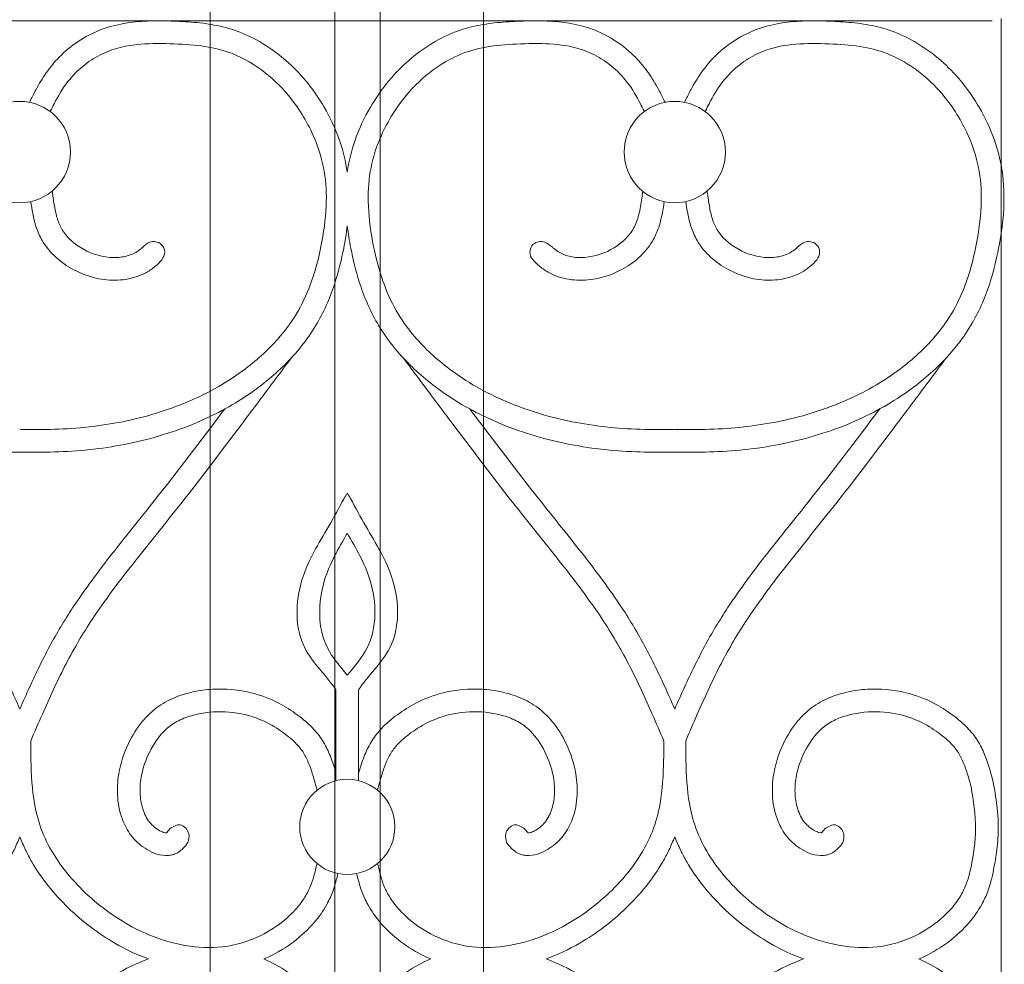
# Model space of a CAD drawing. Units: millimetres. Extents: x 1087 to 5758, y 984 to 2454.
# Drawn here: x 4359 to 4402, y 1607 to 1649 of the extents above; entities that cross this region are included whole.
import ezdxf

# ---------------------------------------------------------------- set-up
doc = ezdxf.new("R2010")
doc.units = ezdxf.units.MM
for name, color, linetype, lineweight in [('+A_A_0.05', 1, 'Continuous', 0), ('+A_A_0.20', 6, 'Continuous', 0), ('Portas gradil', 2, 'Continuous', 0)]:
    doc.layers.add(name, color=color, linetype=linetype, lineweight=lineweight)

# ---------------------------------------------------------------- blocks, each defined once
blk = doc.blocks.new('Janela 2')
at = {"layer": 'Portas gradil'}
for p, q in [((32441.741, 4921.913), (32441.741, 5022.467)), ((32443.741, 4921.913), (32443.741, 5022.467)), ((32449.241, 5021.413), (32449.241, 4931.413)), ((32437.17, 4931.042), (32437.17, 5021.042))]:
    blk.add_line(p, q, dxfattribs=at)
blk = doc.blocks.new('Gradil')
at = {"layer": '+A_A_0.05'}
for p, q in [((31452.607, 11916.943), (31452.607, 11920.943)), ((31453.607, 11916.943), (31453.607, 11920.943))]:
    blk.add_line(p, q, dxfattribs=at)
for centre, radius in [((31438.659, 11944.676), 2.235), ((31467.554, 11944.676), 2.235), ((31453.107, 11914.905), 2.098)]:
    blk.add_circle(centre, radius, dxfattribs=at)
for points, knots in [([(31453.107, 11943.787), (31453.039, 11944.265), (31452.923, 11944.74), (31452.586, 11945.704), (31452.358, 11946.193), (31451.661, 11947.383), (31451.136, 11948.046), (31449.891, 11949.178), (31449.164, 11949.649), (31448.045, 11950.087), (31447.706, 11950.184), (31447.028, 11950.324), (31446.689, 11950.367), (31446.01, 11950.427), (31445.673, 11950.443), (31444.99, 11950.465), (31444.643, 11950.468), (31443.595, 11950.423), (31442.886, 11950.323), (31441.531, 11949.799), (31440.908, 11949.379), (31440.185, 11948.645), (31439.993, 11948.415), (31439.654, 11947.931), (31439.509, 11947.682), (31439.287, 11947.269), (31439.203, 11947.104), (31439.121, 11946.942), (31439.109, 11946.918), (31439.097, 11946.893), (31439.085, 11946.869)], [36.632016, 36.632016, 36.632016, 36.632016, 37.459157, 37.459157, 38.373167, 38.373167, 39.813955, 39.813955, 41.254743, 41.254743, 41.851661, 41.851661, 42.448578, 42.448578, 43.051648, 43.051648, 43.654717, 43.654717, 44.860855, 44.860855, 46.066994, 46.066994, 46.559007, 46.559007, 47.051019, 47.051019, 47.381268, 47.381268, 47.381268, 47.430506, 47.430506, 47.430506, 47.430506]), ([(31453.107, 11943.787), (31453.174, 11944.265), (31453.291, 11944.74), (31453.627, 11945.704), (31453.855, 11946.193), (31454.553, 11947.383), (31455.078, 11948.046), (31456.323, 11949.178), (31457.049, 11949.649), (31458.168, 11950.087), (31458.508, 11950.184), (31459.185, 11950.324), (31459.524, 11950.367), (31460.204, 11950.427), (31460.541, 11950.443), (31461.224, 11950.465), (31461.571, 11950.468), (31462.619, 11950.423), (31463.327, 11950.323), (31464.683, 11949.799), (31465.305, 11949.379), (31466.028, 11948.645), (31466.221, 11948.415), (31466.559, 11947.931), (31466.704, 11947.682), (31466.927, 11947.269), (31467.01, 11947.104), (31467.092, 11946.942), (31467.104, 11946.918), (31467.116, 11946.893), (31467.129, 11946.869)], [36.632016, 36.632016, 36.632016, 36.632016, 37.459157, 37.459157, 38.373167, 38.373167, 39.813955, 39.813955, 41.254743, 41.254743, 41.851661, 41.851661, 42.448578, 42.448578, 43.051648, 43.051648, 43.654717, 43.654717, 44.860855, 44.860855, 46.066994, 46.066994, 46.559007, 46.559007, 47.051019, 47.051019, 47.381268, 47.381268, 47.381268, 47.430506, 47.430506, 47.430506, 47.430506]), ([(31467.543, 11931.436), (31468.054, 11931.425), (31468.568, 11931.426), (31470.111, 11931.477), (31471.147, 11931.578), (31473.207, 11931.978), (31474.227, 11932.273), (31476.067, 11933.031), (31476.895, 11933.469), (31478.262, 11934.406), (31478.826, 11934.869), (31479.849, 11935.91), (31480.305, 11936.487), (31481.013, 11937.702), (31481.272, 11938.321), (31481.627, 11939.442), (31481.747, 11939.937), (31481.941, 11940.931), (31482.015, 11941.437), (31482.093, 11942.507), (31482.089, 11943.073), (31481.958, 11944.165), (31481.834, 11944.692), (31481.481, 11945.704), (31481.253, 11946.193), (31480.556, 11947.383), (31480.031, 11948.046), (31478.786, 11949.178), (31478.059, 11949.649), (31476.94, 11950.087), (31476.601, 11950.184), (31475.923, 11950.324), (31475.584, 11950.367), (31474.905, 11950.427), (31474.568, 11950.443), (31473.885, 11950.465), (31473.538, 11950.468), (31472.49, 11950.423), (31471.781, 11950.323), (31470.426, 11949.799), (31469.803, 11949.379), (31469.08, 11948.645), (31468.888, 11948.415), (31468.549, 11947.931), (31468.404, 11947.682), (31468.182, 11947.269), (31468.098, 11947.104), (31468.016, 11946.942), (31468.004, 11946.918), (31467.992, 11946.893), (31467.98, 11946.869)], [23.859997, 23.859997, 23.859997, 23.859997, 24.784787, 24.784787, 26.634368, 26.634368, 28.483949, 28.483949, 30.114557, 30.114557, 31.375242, 31.375242, 32.635927, 32.635927, 33.796367, 33.796367, 34.683539, 34.683539, 35.570711, 35.570711, 36.545147, 36.545147, 37.459157, 37.459157, 38.373167, 38.373167, 39.813955, 39.813955, 41.254743, 41.254743, 41.851661, 41.851661, 42.448578, 42.448578, 43.051648, 43.051648, 43.654717, 43.654717, 44.860855, 44.860855, 46.066994, 46.066994, 46.559007, 46.559007, 47.051019, 47.051019, 47.381268, 47.381268, 47.381268, 47.430506, 47.430506, 47.430506, 47.430506]), ([(31438.67, 11932.436), (31439.178, 11932.425), (31439.685, 11932.426), (31441.201, 11932.479), (31442.205, 11932.581), (31444.191, 11932.98), (31445.169, 11933.274), (31446.995, 11934.055), (31447.846, 11934.535), (31449.174, 11935.539), (31449.692, 11936.014), (31450.448, 11936.899), (31450.723, 11937.284), (31451.184, 11938.096), (31451.374, 11938.529), (31451.728, 11939.54), (31451.875, 11940.129), (31452.099, 11941.326), (31452.172, 11941.925), (31452.191, 11943.017), (31452.154, 11943.511), (31451.962, 11944.476), (31451.807, 11944.953), (31451.32, 11946.05), (31450.941, 11946.653), (31450.148, 11947.604), (31449.755, 11947.979), (31448.972, 11948.554), (31448.599, 11948.772), (31447.819, 11949.116), (31447.416, 11949.233), (31446.56, 11949.383), (31446.11, 11949.419), (31445.15, 11949.464), (31444.654, 11949.475), (31443.704, 11949.417), (31443.249, 11949.349), (31442.538, 11949.128), (31442.264, 11949.007), (31441.737, 11948.699), (31441.487, 11948.513), (31441.069, 11948.128), (31440.895, 11947.936), (31440.528, 11947.453), (31440.349, 11947.142), (31440.121, 11946.703), (31440.068, 11946.598), (31440.015, 11946.492), (31440.01, 11946.483), (31440.005, 11946.473), (31440, 11946.463)], [23.859997, 23.859997, 23.859997, 23.859997, 24.807384, 24.807384, 26.702159, 26.702159, 28.596934, 28.596934, 30.435794, 30.435794, 31.763951, 31.763951, 32.686527, 32.686527, 33.609103, 33.609103, 34.748761, 34.748761, 35.88842, 35.88842, 36.8636, 36.8636, 37.838781, 37.838781, 39.191268, 39.191268, 40.2567, 40.2567, 41.105847, 41.105847, 41.972447, 41.972447, 42.839046, 42.839046, 43.75539, 43.75539, 44.671734, 44.671734, 45.297888, 45.297888, 45.924042, 45.924042, 46.446209, 46.446209, 47.162912, 47.162912, 47.381268, 47.381268, 47.381268, 47.40123, 47.40123, 47.40123, 47.40123]), ([(31467.543, 11932.436), (31467.036, 11932.425), (31466.529, 11932.426), (31465.013, 11932.479), (31464.008, 11932.581), (31462.023, 11932.98), (31461.045, 11933.274), (31459.219, 11934.055), (31458.368, 11934.535), (31457.039, 11935.539), (31456.521, 11936.014), (31455.765, 11936.899), (31455.491, 11937.284), (31455.03, 11938.096), (31454.839, 11938.529), (31454.485, 11939.54), (31454.338, 11940.129), (31454.114, 11941.326), (31454.041, 11941.925), (31454.023, 11943.017), (31454.059, 11943.511), (31454.251, 11944.476), (31454.406, 11944.953), (31454.894, 11946.05), (31455.272, 11946.653), (31456.066, 11947.604), (31456.459, 11947.979), (31457.241, 11948.554), (31457.614, 11948.772), (31458.394, 11949.116), (31458.797, 11949.233), (31459.653, 11949.383), (31460.103, 11949.419), (31461.063, 11949.464), (31461.56, 11949.475), (31462.509, 11949.417), (31462.965, 11949.349), (31463.676, 11949.128), (31463.95, 11949.007), (31464.477, 11948.699), (31464.727, 11948.513), (31465.144, 11948.128), (31465.319, 11947.936), (31465.685, 11947.453), (31465.864, 11947.142), (31466.093, 11946.703), (31466.145, 11946.598), (31466.199, 11946.492), (31466.204, 11946.483), (31466.209, 11946.473), (31466.213, 11946.463)], [23.859997, 23.859997, 23.859997, 23.859997, 24.807384, 24.807384, 26.702159, 26.702159, 28.596934, 28.596934, 30.435794, 30.435794, 31.763951, 31.763951, 32.686527, 32.686527, 33.609103, 33.609103, 34.748761, 34.748761, 35.88842, 35.88842, 36.8636, 36.8636, 37.838781, 37.838781, 39.191268, 39.191268, 40.2567, 40.2567, 41.105847, 41.105847, 41.972447, 41.972447, 42.839046, 42.839046, 43.75539, 43.75539, 44.671734, 44.671734, 45.297888, 45.297888, 45.924042, 45.924042, 46.446209, 46.446209, 47.162912, 47.162912, 47.381268, 47.381268, 47.381268, 47.40123, 47.40123, 47.40123, 47.40123]), ([(31467.565, 11932.436), (31468.073, 11932.425), (31468.58, 11932.426), (31470.096, 11932.479), (31471.1, 11932.581), (31473.086, 11932.98), (31474.064, 11933.274), (31475.89, 11934.055), (31476.741, 11934.535), (31478.069, 11935.539), (31478.587, 11936.014), (31479.343, 11936.899), (31479.618, 11937.284), (31480.079, 11938.096), (31480.269, 11938.529), (31480.623, 11939.54), (31480.77, 11940.129), (31480.994, 11941.326), (31481.067, 11941.925), (31481.086, 11943.017), (31481.049, 11943.511), (31480.857, 11944.476), (31480.702, 11944.953), (31480.215, 11946.05), (31479.836, 11946.653), (31479.043, 11947.604), (31478.65, 11947.979), (31477.867, 11948.554), (31477.494, 11948.772), (31476.714, 11949.116), (31476.311, 11949.233), (31475.455, 11949.383), (31475.005, 11949.419), (31474.045, 11949.464), (31473.549, 11949.475), (31472.599, 11949.417), (31472.144, 11949.349), (31471.433, 11949.128), (31471.159, 11949.007), (31470.632, 11948.699), (31470.382, 11948.513), (31469.964, 11948.128), (31469.79, 11947.936), (31469.423, 11947.453), (31469.244, 11947.142), (31469.016, 11946.703), (31468.963, 11946.598), (31468.91, 11946.492), (31468.905, 11946.483), (31468.9, 11946.473), (31468.895, 11946.463)], [23.859997, 23.859997, 23.859997, 23.859997, 24.807384, 24.807384, 26.702159, 26.702159, 28.596934, 28.596934, 30.435794, 30.435794, 31.763951, 31.763951, 32.686527, 32.686527, 33.609103, 33.609103, 34.748761, 34.748761, 35.88842, 35.88842, 36.8636, 36.8636, 37.838781, 37.838781, 39.191268, 39.191268, 40.2567, 40.2567, 41.105847, 41.105847, 41.972447, 41.972447, 42.839046, 42.839046, 43.75539, 43.75539, 44.671734, 44.671734, 45.297888, 45.297888, 45.924042, 45.924042, 46.446209, 46.446209, 47.162912, 47.162912, 47.381268, 47.381268, 47.381268, 47.40123, 47.40123, 47.40123, 47.40123]), ([(31444.153, 11940.548), (31444.101, 11940.497), (31444.049, 11940.449), (31443.998, 11940.407), (31443.848, 11940.283), (31443.703, 11940.198), (31443.355, 11940.072), (31443.159, 11940.034), (31442.518, 11940.002), (31442.043, 11940.105), (31441.2, 11940.507), (31440.833, 11940.805), (31440.497, 11941.285), (31440.422, 11941.432), (31440.299, 11941.765), (31440.252, 11941.948), (31440.177, 11942.33), (31440.148, 11942.526), (31440.12, 11942.73), (31440.109, 11942.805), (31440.099, 11942.881), (31440.088, 11942.958)], [0.395953, 0.395953, 0.395953, 0.395953, 0.548012, 0.548012, 0.548012, 0.991138, 0.991138, 1.434265, 1.434265, 2.372885, 2.372885, 3.311504, 3.311504, 3.708251, 3.708251, 4.104997, 4.104997, 4.475511, 4.475511, 4.475511, 4.612308, 4.612308, 4.612308, 4.612308]), ([(31462.135, 11940.495), (31462.165, 11940.466), (31462.196, 11940.44), (31462.226, 11940.415), (31462.375, 11940.29), (31462.518, 11940.205), (31462.861, 11940.076), (31463.054, 11940.037), (31463.689, 11939.999), (31464.161, 11940.097), (31465.004, 11940.488), (31465.373, 11940.781), (31465.74, 11941.285), (31465.828, 11941.464), (31465.968, 11941.88), (31466.017, 11942.112), (31466.077, 11942.479), (31466.094, 11942.599), (31466.111, 11942.721), (31466.122, 11942.794), (31466.132, 11942.869), (31466.142, 11942.944)], [0.450032, 0.450032, 0.450032, 0.450032, 0.538988, 0.538988, 0.538988, 0.979074, 0.979074, 1.41916, 1.41916, 2.351971, 2.351971, 3.284782, 3.284782, 3.765926, 3.765926, 4.24707, 4.24707, 4.470413, 4.470413, 4.470413, 4.603935, 4.603935, 4.603935, 4.603935]), ([(31473.049, 11940.548), (31472.996, 11940.497), (31472.944, 11940.449), (31472.893, 11940.407), (31472.743, 11940.283), (31472.598, 11940.198), (31472.25, 11940.072), (31472.054, 11940.034), (31471.413, 11940.002), (31470.939, 11940.105), (31470.095, 11940.507), (31469.728, 11940.805), (31469.392, 11941.285), (31469.317, 11941.432), (31469.194, 11941.765), (31469.147, 11941.948), (31469.072, 11942.33), (31469.043, 11942.526), (31469.015, 11942.73), (31469.004, 11942.805), (31468.994, 11942.881), (31468.983, 11942.958)], [0.395953, 0.395953, 0.395953, 0.395953, 0.548012, 0.548012, 0.548012, 0.991138, 0.991138, 1.434265, 1.434265, 2.372885, 2.372885, 3.311504, 3.311504, 3.708251, 3.708251, 4.104997, 4.104997, 4.475511, 4.475511, 4.475511, 4.612308, 4.612308, 4.612308, 4.612308]), ([(31444.635, 11939.636), (31444.516, 11939.538), (31444.385, 11939.445), (31444.101, 11939.285), (31443.952, 11939.221), (31443.494, 11939.069), (31443.174, 11939.023), (31442.215, 11939.017), (31441.577, 11939.19), (31440.456, 11939.794), (31439.967, 11940.226), (31439.536, 11940.962), (31439.449, 11941.165), (31439.315, 11941.567), (31439.268, 11941.768), (31439.195, 11942.145), (31439.168, 11942.322), (31439.143, 11942.494)], [0.548012, 0.548012, 0.548012, 0.548012, 0.788321, 0.788321, 1.02863, 1.02863, 1.509248, 1.509248, 2.471476, 2.471476, 3.433703, 3.433703, 3.772839, 3.772839, 4.111974, 4.111974, 4.41785, 4.41785, 4.41785, 4.41785]), ([(31461.584, 11939.647), (31461.702, 11939.549), (31461.832, 11939.455), (31462.115, 11939.294), (31462.263, 11939.228), (31462.718, 11939.074), (31463.038, 11939.025), (31463.994, 11939.013), (31464.629, 11939.182), (31465.751, 11939.774), (31466.241, 11940.201), (31466.671, 11940.913), (31466.755, 11941.098), (31466.888, 11941.467), (31466.937, 11941.652), (31467.024, 11942.057), (31467.058, 11942.277), (31467.089, 11942.49)], [0.538988, 0.538988, 0.538988, 0.538988, 0.778901, 0.778901, 1.018814, 1.018814, 1.49864, 1.49864, 2.456681, 2.456681, 3.414722, 3.414722, 3.72594, 3.72594, 4.037157, 4.037157, 4.415472, 4.415472, 4.415472, 4.415472]), ([(31473.53, 11939.636), (31473.411, 11939.538), (31473.28, 11939.445), (31472.996, 11939.285), (31472.847, 11939.221), (31472.389, 11939.069), (31472.069, 11939.023), (31471.11, 11939.017), (31470.472, 11939.19), (31469.351, 11939.794), (31468.862, 11940.226), (31468.431, 11940.962), (31468.344, 11941.165), (31468.21, 11941.567), (31468.163, 11941.768), (31468.09, 11942.145), (31468.063, 11942.322), (31468.038, 11942.494)], [0.548012, 0.548012, 0.548012, 0.548012, 0.788321, 0.788321, 1.02863, 1.02863, 1.509248, 1.509248, 2.471476, 2.471476, 3.433703, 3.433703, 3.772839, 3.772839, 4.111974, 4.111974, 4.41785, 4.41785, 4.41785, 4.41785]), ([(31438.67, 11931.436), (31438.159, 11931.425), (31437.646, 11931.426), (31436.102, 11931.477), (31435.067, 11931.578), (31433.007, 11931.978), (31431.986, 11932.273), (31430.147, 11933.031), (31429.318, 11933.469), (31427.951, 11934.406), (31427.387, 11934.869), (31426.365, 11935.91), (31425.909, 11936.487), (31425.2, 11937.702), (31424.941, 11938.321), (31424.586, 11939.442), (31424.466, 11939.937), (31424.305, 11940.761), (31424.252, 11941.093), (31424.212, 11941.426)], [23.859997, 23.859997, 23.859997, 23.859997, 24.784787, 24.784787, 26.634368, 26.634368, 28.483949, 28.483949, 30.114557, 30.114557, 31.375242, 31.375242, 32.635927, 32.635927, 33.796367, 33.796367, 34.683539, 34.683539, 35.267983, 35.267983, 35.267983, 35.267983]), ([(31438.648, 11931.436), (31439.159, 11931.425), (31439.673, 11931.426), (31441.216, 11931.477), (31442.252, 11931.578), (31444.312, 11931.978), (31445.332, 11932.273), (31447.172, 11933.031), (31448, 11933.469), (31449.367, 11934.406), (31449.931, 11934.869), (31450.954, 11935.91), (31451.41, 11936.487), (31452.118, 11937.702), (31452.377, 11938.321), (31452.732, 11939.442), (31452.852, 11939.937), (31453.013, 11940.761), (31453.067, 11941.093), (31453.107, 11941.426)], [23.859997, 23.859997, 23.859997, 23.859997, 24.784787, 24.784787, 26.634368, 26.634368, 28.483949, 28.483949, 30.114557, 30.114557, 31.375242, 31.375242, 32.635927, 32.635927, 33.796367, 33.796367, 34.683539, 34.683539, 35.267983, 35.267983, 35.267983, 35.267983]), ([(31467.565, 11931.436), (31467.054, 11931.425), (31466.541, 11931.426), (31464.997, 11931.477), (31463.962, 11931.578), (31461.902, 11931.978), (31460.881, 11932.273), (31459.042, 11933.031), (31458.213, 11933.469), (31456.846, 11934.406), (31456.282, 11934.869), (31455.26, 11935.91), (31454.804, 11936.487), (31454.095, 11937.702), (31453.836, 11938.321), (31453.481, 11939.442), (31453.361, 11939.937), (31453.2, 11940.761), (31453.147, 11941.093), (31453.107, 11941.426)], [23.859997, 23.859997, 23.859997, 23.859997, 24.784787, 24.784787, 26.634368, 26.634368, 28.483949, 28.483949, 30.114557, 30.114557, 31.375242, 31.375242, 32.635927, 32.635927, 33.796367, 33.796367, 34.683539, 34.683539, 35.267983, 35.267983, 35.267983, 35.267983]), ([(31450.637, 11935.594), (31450.637, 11935.594), (31450.637, 11935.594), (31450.637, 11935.594), (31450.411, 11935.291), (31450.184, 11934.988), (31449.958, 11934.684), (31449.957, 11934.684), (31449.957, 11934.683), (31449.957, 11934.683), (31449.455, 11934.012), (31448.953, 11933.34), (31447.44, 11931.328), (31446.422, 11929.992), (31444.75, 11927.879), (31444.118, 11927.105), (31442.9, 11925.546), (31442.313, 11924.761), (31441.365, 11923.311), (31440.985, 11922.655), (31440.288, 11921.295), (31439.966, 11920.592), (31439.482, 11919.485), (31439.312, 11919.089), (31439.142, 11918.691)], [-0.696542, -0.696542, -0.696542, -0.696542, -0.696542, -0.696542, -0.696542, -0.001287, -0.001287, -0.001287, 0, 0, 0, 1.539664, 1.539664, 4.618993, 4.618993, 6.44172, 6.44172, 8.264447, 8.264447, 9.698355, 9.698355, 11.132264, 11.132264, 11.922222, 11.922222, 11.922222, 11.922222]), ([(31455.576, 11935.594), (31455.576, 11935.594), (31455.576, 11935.594), (31455.576, 11935.594), (31455.803, 11935.291), (31456.029, 11934.988), (31456.256, 11934.684), (31456.256, 11934.684), (31456.256, 11934.683), (31456.257, 11934.683), (31456.758, 11934.012), (31457.26, 11933.34), (31458.774, 11931.328), (31459.792, 11929.992), (31461.463, 11927.879), (31462.095, 11927.105), (31463.313, 11925.546), (31463.9, 11924.761), (31464.849, 11923.311), (31465.228, 11922.655), (31465.926, 11921.295), (31466.247, 11920.592), (31466.732, 11919.485), (31466.901, 11919.089), (31467.072, 11918.691)], [-0.696542, -0.696542, -0.696542, -0.696542, -0.696542, -0.696542, -0.696542, -0.001287, -0.001287, -0.001287, 0, 0, 0, 1.539664, 1.539664, 4.618993, 4.618993, 6.44172, 6.44172, 8.264447, 8.264447, 9.698355, 9.698355, 11.132264, 11.132264, 11.922222, 11.922222, 11.922222, 11.922222]), ([(31479.532, 11935.594), (31479.306, 11935.291), (31479.079, 11934.988), (31478.853, 11934.684), (31478.852, 11934.684), (31478.852, 11934.683), (31478.852, 11934.683), (31478.35, 11934.012), (31477.848, 11933.34), (31476.335, 11931.328), (31475.317, 11929.992), (31473.645, 11927.879), (31473.013, 11927.105), (31471.795, 11925.546), (31471.208, 11924.761), (31470.26, 11923.311), (31469.88, 11922.655), (31469.183, 11921.295), (31468.861, 11920.592), (31468.377, 11919.485), (31468.207, 11919.089), (31468.037, 11918.691)], [-0.696542, -0.696542, -0.696542, -0.696542, -0.001287, -0.001287, -0.001287, 0, 0, 0, 1.539664, 1.539664, 4.618993, 4.618993, 6.44172, 6.44172, 8.264447, 8.264447, 9.698355, 9.698355, 11.132264, 11.132264, 11.922222, 11.922222, 11.922222, 11.922222]), ([(31429.617, 11933.34), (31429.634, 11933.317), (31429.652, 11933.294), (31430.676, 11931.932), (31431.691, 11930.6), (31433.34, 11928.516), (31433.962, 11927.753), (31435.183, 11926.193), (31435.78, 11925.397), (31436.692, 11924.014), (31437.033, 11923.446), (31437.657, 11922.283), (31437.944, 11921.691), (31438.368, 11920.763), (31438.515, 11920.431), (31438.659, 11920.099)], [1.486247, 1.486247, 1.486247, 1.486247, 1.539972, 1.539972, 4.619916, 4.619916, 6.417943, 6.417943, 8.215969, 8.215969, 9.404469, 9.404469, 10.592969, 10.592969, 11.251282, 11.251282, 11.251282, 11.251282]), ([(31447.702, 11933.34), (31447.684, 11933.317), (31447.667, 11933.294), (31446.642, 11931.932), (31445.628, 11930.6), (31443.979, 11928.516), (31443.356, 11927.753), (31442.135, 11926.193), (31441.539, 11925.397), (31440.627, 11924.014), (31440.286, 11923.446), (31439.661, 11922.283), (31439.375, 11921.691), (31438.951, 11920.763), (31438.804, 11920.431), (31438.659, 11920.099)], [1.486247, 1.486247, 1.486247, 1.486247, 1.539972, 1.539972, 4.619916, 4.619916, 6.417943, 6.417943, 8.215969, 8.215969, 9.404469, 9.404469, 10.592969, 10.592969, 11.251282, 11.251282, 11.251282, 11.251282]), ([(31458.512, 11933.34), (31458.529, 11933.317), (31458.547, 11933.294), (31459.571, 11931.932), (31460.586, 11930.6), (31462.235, 11928.516), (31462.857, 11927.753), (31464.078, 11926.193), (31464.675, 11925.397), (31465.587, 11924.014), (31465.928, 11923.446), (31466.552, 11922.283), (31466.839, 11921.691), (31467.263, 11920.763), (31467.41, 11920.431), (31467.554, 11920.099)], [1.486247, 1.486247, 1.486247, 1.486247, 1.539972, 1.539972, 4.619916, 4.619916, 6.417943, 6.417943, 8.215969, 8.215969, 9.404469, 9.404469, 10.592969, 10.592969, 11.251282, 11.251282, 11.251282, 11.251282]), ([(31476.603, 11933.348), (31476.601, 11933.346), (31476.599, 11933.343), (31476.597, 11933.34), (31476.579, 11933.317), (31476.562, 11933.294), (31475.537, 11931.932), (31474.523, 11930.6), (31472.874, 11928.516), (31472.251, 11927.753), (31471.03, 11926.193), (31470.434, 11925.397), (31469.522, 11924.014), (31469.181, 11923.446), (31468.556, 11922.283), (31468.27, 11921.691), (31467.846, 11920.763), (31467.699, 11920.431), (31467.554, 11920.099)], [1.479983, 1.479983, 1.479983, 1.479983, 1.486247, 1.486247, 1.486247, 1.539972, 1.539972, 4.619916, 4.619916, 6.417943, 6.417943, 8.215969, 8.215969, 9.404469, 9.404469, 10.592969, 10.592969, 11.251282, 11.251282, 11.251282, 11.251282]), ([(31452.607, 11920.943), (31452.196, 11921.587), (31450.769, 11922.812), (31450.826, 11925.821), (31452.102, 11927.795), (31452.744, 11928.983), (31452.966, 11929.393), (31452.966, 11929.393), (31452.966, 11929.393), (31452.966, 11929.393), (31453.013, 11929.471), (31453.06, 11929.549), (31453.107, 11929.628)], [0.793562, 0.793562, 0.793562, 0.793562, 2.203758, 4.037724, 5.659692, 6.514693, 6.514693, 6.514693, 6.514693, 6.514693, 6.514693, 6.667753, 6.667753, 6.667753, 6.667753]), ([(31453.607, 11920.943), (31454.018, 11921.587), (31455.445, 11922.812), (31455.387, 11925.821), (31454.112, 11927.795), (31453.469, 11928.983), (31453.248, 11929.393), (31453.248, 11929.393), (31453.248, 11929.393), (31453.248, 11929.393), (31453.201, 11929.471), (31453.154, 11929.549), (31453.107, 11929.628)], [0.793562, 0.793562, 0.793562, 0.793562, 2.203758, 4.037724, 5.659692, 6.514693, 6.514693, 6.514693, 6.514693, 6.514693, 6.514693, 6.667753, 6.667753, 6.667753, 6.667753]), ([(31453.107, 11921.604), (31452.787, 11921.988), (31451.775, 11923.124), (31451.824, 11925.684), (31452.721, 11927.197), (31453.107, 11927.855)], [1.298767, 1.298767, 1.298767, 1.298767, 2.203758, 4.037724, 5.437235, 5.437235, 5.437235, 5.437235]), ([(31453.107, 11921.604), (31453.427, 11921.988), (31454.439, 11923.124), (31454.39, 11925.684), (31453.492, 11927.197), (31453.107, 11927.855)], [1.298767, 1.298767, 1.298767, 1.298767, 2.203758, 4.037724, 5.437235, 5.437235, 5.437235, 5.437235]), ([(31446.076, 11914.211), (31446.019, 11914.137), (31445.952, 11914.046), (31445.804, 11913.898), (31445.742, 11913.844), (31445.6, 11913.752), (31445.523, 11913.715), (31445.372, 11913.665), (31445.297, 11913.65), (31445.035, 11913.626), (31444.863, 11913.658), (31444.551, 11913.755), (31444.409, 11913.824), (31444.148, 11913.977), (31444.029, 11914.063), (31443.812, 11914.249), (31443.714, 11914.35), (31443.452, 11914.668), (31443.32, 11914.9), (31443.08, 11915.483), (31443.006, 11915.836), (31442.948, 11916.543), (31442.967, 11916.897), (31443.103, 11917.709), (31443.252, 11918.161), (31443.623, 11918.933), (31443.827, 11919.265), (31444.26, 11919.787), (31444.468, 11919.991), (31444.942, 11920.346), (31445.206, 11920.491), (31445.748, 11920.716), (31446.027, 11920.799), (31446.588, 11920.92), (31446.873, 11920.959), (31447.73, 11921.011), (31448.306, 11920.959), (31449.285, 11920.718), (31449.696, 11920.56), (31450.365, 11920.212), (31450.634, 11920.043), (31451.153, 11919.666), (31451.407, 11919.453), (31451.793, 11919.034), (31451.939, 11918.84), (31452.179, 11918.437), (31452.276, 11918.228), (31452.458, 11917.768), (31452.536, 11917.516), (31452.607, 11917.267)], [0, 0, 0, 0, 0.160967, 0.160967, 0.250652, 0.250652, 0.326244, 0.326244, 0.401836, 0.401836, 0.597577, 0.597577, 0.793318, 0.793318, 0.989059, 0.989059, 1.1848, 1.1848, 1.576282, 1.576282, 2.140611, 2.140611, 2.70494, 2.70494, 3.459773, 3.459773, 4.083849, 4.083849, 4.543273, 4.543273, 5.014019, 5.014019, 5.484764, 5.484764, 5.955509, 5.955509, 6.897, 6.897, 7.624586, 7.624586, 8.161247, 8.161247, 8.697907, 8.697907, 9.073544, 9.073544, 9.449181, 9.449181, 9.897316, 9.897316, 9.897316, 9.897316]), ([(31460.137, 11914.211), (31460.194, 11914.137), (31460.261, 11914.046), (31460.409, 11913.898), (31460.471, 11913.844), (31460.613, 11913.752), (31460.691, 11913.715), (31460.841, 11913.665), (31460.917, 11913.65), (31461.179, 11913.626), (31461.35, 11913.658), (31461.662, 11913.755), (31461.804, 11913.824), (31462.065, 11913.977), (31462.184, 11914.063), (31462.401, 11914.249), (31462.499, 11914.35), (31462.761, 11914.668), (31462.894, 11914.9), (31463.134, 11915.483), (31463.208, 11915.836), (31463.266, 11916.543), (31463.247, 11916.897), (31463.11, 11917.709), (31462.962, 11918.161), (31462.591, 11918.933), (31462.386, 11919.265), (31461.954, 11919.787), (31461.746, 11919.991), (31461.272, 11920.346), (31461.007, 11920.491), (31460.465, 11920.716), (31460.186, 11920.799), (31459.625, 11920.92), (31459.34, 11920.959), (31458.483, 11921.011), (31457.908, 11920.959), (31456.929, 11920.718), (31456.517, 11920.56), (31455.849, 11920.212), (31455.58, 11920.043), (31455.06, 11919.666), (31454.806, 11919.453), (31454.421, 11919.034), (31454.275, 11918.84), (31454.035, 11918.437), (31453.937, 11918.228), (31453.756, 11917.768), (31453.677, 11917.516), (31453.607, 11917.267)], [0, 0, 0, 0, 0.160967, 0.160967, 0.250652, 0.250652, 0.326244, 0.326244, 0.401836, 0.401836, 0.597577, 0.597577, 0.793318, 0.793318, 0.989059, 0.989059, 1.1848, 1.1848, 1.576282, 1.576282, 2.140611, 2.140611, 2.70494, 2.70494, 3.459773, 3.459773, 4.083849, 4.083849, 4.543273, 4.543273, 5.014019, 5.014019, 5.484764, 5.484764, 5.955509, 5.955509, 6.897, 6.897, 7.624586, 7.624586, 8.161247, 8.161247, 8.697907, 8.697907, 9.073544, 9.073544, 9.449181, 9.449181, 9.897316, 9.897316, 9.897316, 9.897316]), ([(31474.971, 11914.211), (31474.914, 11914.137), (31474.847, 11914.046), (31474.699, 11913.898), (31474.637, 11913.844), (31474.495, 11913.752), (31474.418, 11913.715), (31474.267, 11913.665), (31474.192, 11913.65), (31473.93, 11913.626), (31473.758, 11913.658), (31473.446, 11913.755), (31473.304, 11913.824), (31473.043, 11913.977), (31472.924, 11914.063), (31472.707, 11914.249), (31472.609, 11914.35), (31472.347, 11914.668), (31472.215, 11914.9), (31471.975, 11915.483), (31471.901, 11915.836), (31471.843, 11916.543), (31471.862, 11916.897), (31471.998, 11917.709), (31472.147, 11918.161), (31472.518, 11918.933), (31472.722, 11919.265), (31473.155, 11919.787), (31473.363, 11919.991), (31473.837, 11920.346), (31474.101, 11920.491), (31474.643, 11920.716), (31474.922, 11920.799), (31475.483, 11920.92), (31475.768, 11920.959), (31476.625, 11921.011), (31477.201, 11920.959), (31478.18, 11920.718), (31478.591, 11920.56), (31479.26, 11920.212), (31479.529, 11920.043), (31480.048, 11919.666), (31480.302, 11919.453), (31480.688, 11919.034), (31480.834, 11918.84), (31481.074, 11918.437), (31481.171, 11918.228), (31481.397, 11917.656), (31481.498, 11917.288), (31481.593, 11916.934)], [0, 0, 0, 0, 0.160967, 0.160967, 0.250652, 0.250652, 0.326244, 0.326244, 0.401836, 0.401836, 0.597577, 0.597577, 0.793318, 0.793318, 0.989059, 0.989059, 1.1848, 1.1848, 1.576282, 1.576282, 2.140611, 2.140611, 2.70494, 2.70494, 3.459773, 3.459773, 4.083849, 4.083849, 4.543273, 4.543273, 5.014019, 5.014019, 5.484764, 5.484764, 5.955509, 5.955509, 6.897, 6.897, 7.624586, 7.624586, 8.161247, 8.161247, 8.697907, 8.697907, 9.073544, 9.073544, 9.449181, 9.449181, 10.098864, 10.098864, 10.098864, 10.098864]), ([(31445.129, 11914.639), (31445.113, 11914.638), (31445.065, 11914.642), (31444.938, 11914.683), (31444.861, 11914.718), (31444.695, 11914.816), (31444.611, 11914.878), (31444.466, 11915.011), (31444.402, 11915.084), (31444.214, 11915.34), (31444.12, 11915.551), (31443.995, 11916.016), (31443.964, 11916.264), (31443.963, 11916.767), (31443.993, 11917.024), (31444.133, 11917.646), (31444.273, 11918.01), (31444.639, 11918.68), (31444.861, 11918.979), (31445.283, 11919.364), (31445.46, 11919.486), (31445.862, 11919.69), (31446.084, 11919.771), (31446.768, 11919.954), (31447.247, 11920.003), (31448.19, 11919.96), (31448.655, 11919.868), (31449.404, 11919.592), (31449.708, 11919.438), (31450.254, 11919.092), (31450.502, 11918.909), (31450.846, 11918.592), (31450.965, 11918.463), (31451.167, 11918.191), (31451.254, 11918.043), (31451.409, 11917.713), (31451.477, 11917.534), (31451.608, 11917.132), (31451.67, 11916.907), (31451.732, 11916.675), (31451.746, 11916.625), (31451.759, 11916.575), (31451.772, 11916.524)], [0.412481, 0.412481, 0.412481, 0.412481, 0.602932, 0.602932, 0.793382, 0.793382, 1.024029, 1.024029, 1.254676, 1.254676, 1.784244, 1.784244, 2.313812, 2.313812, 2.843381, 2.843381, 3.605028, 3.605028, 4.366675, 4.366675, 4.856212, 4.856212, 5.345749, 5.345749, 6.287759, 6.287759, 7.229768, 7.229768, 7.919483, 7.919483, 8.513235, 8.513235, 8.890112, 8.890112, 9.278134, 9.278134, 9.666156, 9.666156, 10.098864, 10.098864, 10.098864, 10.191587, 10.191587, 10.191587, 10.191587]), ([(31461.084, 11914.639), (31461.1, 11914.638), (31461.149, 11914.642), (31461.276, 11914.683), (31461.353, 11914.718), (31461.518, 11914.816), (31461.602, 11914.878), (31461.748, 11915.011), (31461.812, 11915.084), (31461.999, 11915.34), (31462.093, 11915.551), (31462.219, 11916.016), (31462.25, 11916.264), (31462.25, 11916.767), (31462.22, 11917.024), (31462.08, 11917.646), (31461.94, 11918.01), (31461.575, 11918.68), (31461.352, 11918.979), (31460.931, 11919.364), (31460.754, 11919.486), (31460.352, 11919.69), (31460.13, 11919.771), (31459.446, 11919.954), (31458.966, 11920.003), (31458.024, 11919.96), (31457.559, 11919.868), (31456.809, 11919.592), (31456.505, 11919.438), (31455.959, 11919.092), (31455.712, 11918.909), (31455.368, 11918.592), (31455.249, 11918.463), (31455.046, 11918.191), (31454.96, 11918.043), (31454.804, 11917.713), (31454.737, 11917.534), (31454.606, 11917.132), (31454.544, 11916.907), (31454.481, 11916.675), (31454.468, 11916.625), (31454.454, 11916.575), (31454.441, 11916.524)], [0.412481, 0.412481, 0.412481, 0.412481, 0.602932, 0.602932, 0.793382, 0.793382, 1.024029, 1.024029, 1.254676, 1.254676, 1.784244, 1.784244, 2.313812, 2.313812, 2.843381, 2.843381, 3.605028, 3.605028, 4.366675, 4.366675, 4.856212, 4.856212, 5.345749, 5.345749, 6.287759, 6.287759, 7.229768, 7.229768, 7.919483, 7.919483, 8.513235, 8.513235, 8.890112, 8.890112, 9.278134, 9.278134, 9.666156, 9.666156, 10.098864, 10.098864, 10.098864, 10.191587, 10.191587, 10.191587, 10.191587]), ([(31474.025, 11914.639), (31474.008, 11914.638), (31473.96, 11914.642), (31473.833, 11914.683), (31473.756, 11914.718), (31473.59, 11914.816), (31473.506, 11914.878), (31473.361, 11915.011), (31473.297, 11915.084), (31473.109, 11915.34), (31473.015, 11915.551), (31472.89, 11916.016), (31472.859, 11916.264), (31472.858, 11916.767), (31472.888, 11917.024), (31473.028, 11917.646), (31473.168, 11918.01), (31473.534, 11918.68), (31473.756, 11918.979), (31474.178, 11919.364), (31474.355, 11919.486), (31474.757, 11919.69), (31474.979, 11919.771), (31475.663, 11919.954), (31476.142, 11920.003), (31477.085, 11919.96), (31477.55, 11919.868), (31478.299, 11919.592), (31478.603, 11919.438), (31479.149, 11919.092), (31479.397, 11918.909), (31479.741, 11918.592), (31479.86, 11918.463), (31480.062, 11918.191), (31480.149, 11918.043), (31480.304, 11917.713), (31480.372, 11917.534), (31480.503, 11917.132), (31480.565, 11916.907), (31480.627, 11916.675)], [0.412481, 0.412481, 0.412481, 0.412481, 0.602932, 0.602932, 0.793382, 0.793382, 1.024029, 1.024029, 1.254676, 1.254676, 1.784244, 1.784244, 2.313812, 2.313812, 2.843381, 2.843381, 3.605028, 3.605028, 4.366675, 4.366675, 4.856212, 4.856212, 5.345749, 5.345749, 6.287759, 6.287759, 7.229768, 7.229768, 7.919483, 7.919483, 8.513235, 8.513235, 8.890112, 8.890112, 9.278134, 9.278134, 9.666156, 9.666156, 10.098864, 10.098864, 10.098864, 10.098864]), ([(31439.142, 11918.691), (31439.142, 11918.411), (31439.144, 11918.134), (31439.163, 11917.191), (31439.201, 11916.543), (31439.384, 11915.503), (31439.492, 11915.096), (31439.804, 11914.308), (31440.004, 11913.924), (31440.723, 11912.81), (31441.356, 11912.126), (31442.769, 11910.961), (31443.54, 11910.483), (31444.874, 11909.927), (31445.413, 11909.765), (31446.506, 11909.574), (31447.059, 11909.548), (31447.938, 11909.651), (31448.269, 11909.724), (31448.925, 11909.941), (31449.247, 11910.083), (31449.952, 11910.478), (31450.321, 11910.752), (31450.85, 11911.274), (31451.04, 11911.505), (31451.306, 11911.915), (31451.399, 11912.089), (31451.536, 11912.416), (31451.587, 11912.57), (31451.668, 11912.859), (31451.699, 11912.988), (31451.731, 11913.122), (31451.744, 11913.176), (31451.758, 11913.231), (31451.771, 11913.287)], [0.110351, 0.110351, 0.110351, 0.110351, 0.613258, 0.613258, 1.839774, 1.839774, 2.692085, 2.692085, 3.544396, 3.544396, 5.264926, 5.264926, 6.985456, 6.985456, 8.077388, 8.077388, 9.16932, 9.16932, 9.82883, 9.82883, 10.488341, 10.488341, 11.351157, 11.351157, 11.946554, 11.946554, 12.359007, 12.359007, 12.701318, 12.701318, 12.954886, 12.954886, 12.954886, 13.058705, 13.058705, 13.058705, 13.058705]), ([(31467.072, 11918.691), (31467.071, 11918.411), (31467.07, 11918.134), (31467.051, 11917.191), (31467.012, 11916.543), (31466.829, 11915.503), (31466.721, 11915.096), (31466.41, 11914.308), (31466.209, 11913.924), (31465.49, 11912.81), (31464.858, 11912.126), (31463.445, 11910.961), (31462.673, 11910.483), (31461.339, 11909.927), (31460.801, 11909.765), (31459.707, 11909.574), (31459.155, 11909.548), (31458.275, 11909.651), (31457.944, 11909.724), (31457.289, 11909.941), (31456.966, 11910.083), (31456.262, 11910.478), (31455.893, 11910.752), (31455.363, 11911.274), (31455.173, 11911.505), (31454.908, 11911.915), (31454.815, 11912.089), (31454.677, 11912.416), (31454.627, 11912.57), (31454.546, 11912.859), (31454.514, 11912.988), (31454.482, 11913.122), (31454.469, 11913.176), (31454.456, 11913.231), (31454.443, 11913.287)], [0.110351, 0.110351, 0.110351, 0.110351, 0.613258, 0.613258, 1.839774, 1.839774, 2.692085, 2.692085, 3.544396, 3.544396, 5.264926, 5.264926, 6.985456, 6.985456, 8.077388, 8.077388, 9.16932, 9.16932, 9.82883, 9.82883, 10.488341, 10.488341, 11.351157, 11.351157, 11.946554, 11.946554, 12.359007, 12.359007, 12.701318, 12.701318, 12.954886, 12.954886, 12.954886, 13.058705, 13.058705, 13.058705, 13.058705]), ([(31468.037, 11918.691), (31468.038, 11918.411), (31468.039, 11918.134), (31468.058, 11917.191), (31468.096, 11916.543), (31468.279, 11915.503), (31468.387, 11915.096), (31468.699, 11914.308), (31468.899, 11913.924), (31469.618, 11912.81), (31470.251, 11912.126), (31471.664, 11910.961), (31472.435, 11910.483), (31473.769, 11909.927), (31474.308, 11909.765), (31475.401, 11909.574), (31475.954, 11909.548), (31476.833, 11909.651), (31477.164, 11909.724), (31477.82, 11909.941), (31478.142, 11910.083), (31478.847, 11910.478), (31479.216, 11910.752), (31479.745, 11911.274), (31479.935, 11911.505), (31480.201, 11911.915), (31480.294, 11912.089), (31480.431, 11912.416), (31480.482, 11912.57), (31480.563, 11912.859), (31480.594, 11912.988), (31480.626, 11913.122)], [0.110351, 0.110351, 0.110351, 0.110351, 0.613258, 0.613258, 1.839774, 1.839774, 2.692085, 2.692085, 3.544396, 3.544396, 5.264926, 5.264926, 6.985456, 6.985456, 8.077388, 8.077388, 9.16932, 9.16932, 9.82883, 9.82883, 10.488341, 10.488341, 11.351157, 11.351157, 11.946554, 11.946554, 12.359007, 12.359007, 12.701318, 12.701318, 12.954886, 12.954886, 12.954886, 12.954886]), ([(31481.599, 11912.888), (31481.651, 11913.176), (31481.691, 11913.41), (31481.775, 11913.975), (31481.814, 11914.314), (31481.832, 11914.87), (31481.828, 11915.076), (31481.805, 11915.472), (31481.787, 11915.665), (31481.722, 11916.198), (31481.666, 11916.526), (31481.593, 11916.934)], [0, 0, 0, 0, 0.681089, 0.681089, 1.590203, 1.590203, 2.109319, 2.109319, 2.628436, 2.628436, 3.575926, 3.575926, 3.575926, 3.575926]), ([(31445.282, 11914.819), (31445.215, 11914.732), (31445.162, 11914.668), (31445.134, 11914.643), (31445.131, 11914.641), (31445.129, 11914.639)], [0, 0, 0, 0, 0.1884752, 0.1884752, 0.2072679, 0.2072679, 0.2072679, 0.2072679]), ([(31460.931, 11914.819), (31460.998, 11914.732), (31461.052, 11914.668), (31461.08, 11914.643), (31461.082, 11914.641), (31461.084, 11914.639)], [0, 0, 0, 0, 0.1884752, 0.1884752, 0.2072679, 0.2072679, 0.2072679, 0.2072679]), ([(31474.177, 11914.819), (31474.11, 11914.732), (31474.057, 11914.668), (31474.029, 11914.643), (31474.026, 11914.641), (31474.025, 11914.639)], [0, 0, 0, 0, 0.1884752, 0.1884752, 0.2072679, 0.2072679, 0.2072679, 0.2072679]), ([(31438.659, 11914.463), (31438.577, 11914.268), (31438.494, 11914.072), (31438.403, 11913.881), (31438.319, 11913.705), (31438.228, 11913.533), (31437.7, 11912.616), (31437.145, 11911.934), (31435.896, 11910.73), (31435.208, 11910.207), (31433.994, 11909.502), (31433.495, 11909.265), (31432.979, 11909.076)], [2.611497, 2.611497, 2.611497, 2.611497, 2.975741, 2.975741, 2.975741, 3.309406, 3.309406, 4.78726, 4.78726, 6.260391, 6.260391, 7.214139, 7.214139, 7.214139, 7.214139]), ([(31438.659, 11914.463), (31438.741, 11914.268), (31438.824, 11914.072), (31438.916, 11913.881), (31438.999, 11913.705), (31439.09, 11913.533), (31439.618, 11912.616), (31440.173, 11911.934), (31441.422, 11910.73), (31442.111, 11910.207), (31443.323, 11909.503), (31443.819, 11909.267), (31444.334, 11909.078)], [2.611497, 2.611497, 2.611497, 2.611497, 2.975741, 2.975741, 2.975741, 3.309406, 3.309406, 4.78726, 4.78726, 6.260391, 6.260391, 7.210572, 7.210572, 7.210572, 7.210572]), ([(31467.554, 11914.463), (31467.472, 11914.268), (31467.389, 11914.072), (31467.298, 11913.881), (31467.214, 11913.705), (31467.123, 11913.533), (31466.595, 11912.616), (31466.04, 11911.934), (31464.791, 11910.73), (31464.103, 11910.207), (31462.889, 11909.502), (31462.39, 11909.265), (31461.874, 11909.076)], [2.611497, 2.611497, 2.611497, 2.611497, 2.975741, 2.975741, 2.975741, 3.309406, 3.309406, 4.78726, 4.78726, 6.260391, 6.260391, 7.214139, 7.214139, 7.214139, 7.214139]), ([(31467.554, 11914.463), (31467.636, 11914.268), (31467.719, 11914.072), (31467.811, 11913.881), (31467.895, 11913.705), (31467.985, 11913.533), (31468.513, 11912.616), (31469.068, 11911.934), (31470.317, 11910.73), (31471.006, 11910.207), (31472.218, 11909.503), (31472.714, 11909.267), (31473.229, 11909.078)], [2.611497, 2.611497, 2.611497, 2.611497, 2.975741, 2.975741, 2.975741, 3.309406, 3.309406, 4.78726, 4.78726, 6.260391, 6.260391, 7.210572, 7.210572, 7.210572, 7.210572]), ([(31449.42, 11909.076), (31449.506, 11909.113), (31449.592, 11909.152), (31450.429, 11909.553), (31451.117, 11910.06), (31451.862, 11910.935), (31452.048, 11911.2), (31452.305, 11911.668), (31452.393, 11911.861), (31452.538, 11912.254), (31452.593, 11912.449), (31452.66, 11912.708), (31452.677, 11912.779), (31452.694, 11912.848)], [10.119637, 10.119637, 10.119637, 10.119637, 10.269908, 10.269908, 11.599453, 11.599453, 12.12207, 12.12207, 12.462255, 12.462255, 12.802439, 12.802439, 12.930283, 12.930283, 12.930283, 12.930283]), ([(31456.788, 11909.078), (31456.703, 11909.114), (31456.62, 11909.153), (31455.785, 11909.553), (31455.097, 11910.06), (31454.352, 11910.935), (31454.165, 11911.2), (31453.909, 11911.668), (31453.82, 11911.861), (31453.675, 11912.254), (31453.62, 11912.449), (31453.553, 11912.708), (31453.536, 11912.779), (31453.519, 11912.848)], [10.122995, 10.122995, 10.122995, 10.122995, 10.269908, 10.269908, 11.599453, 11.599453, 12.12207, 12.12207, 12.462255, 12.462255, 12.802439, 12.802439, 12.930283, 12.930283, 12.930283, 12.930283]), ([(31478.315, 11909.076), (31478.401, 11909.113), (31478.487, 11909.152), (31479.324, 11909.553), (31480.012, 11910.06), (31480.757, 11910.935), (31480.943, 11911.2), (31481.2, 11911.668), (31481.288, 11911.861), (31481.433, 11912.254), (31481.488, 11912.449), (31481.559, 11912.722), (31481.579, 11912.806), (31481.599, 11912.888)], [10.119637, 10.119637, 10.119637, 10.119637, 10.269908, 10.269908, 11.599453, 11.599453, 12.12207, 12.12207, 12.462255, 12.462255, 12.802439, 12.802439, 12.954886, 12.954886, 12.954886, 12.954886]), ([(31438.653, 11903.691), (31438.735, 11903.886), (31438.818, 11904.082), (31438.91, 11904.273), (31438.994, 11904.448), (31439.085, 11904.621), (31439.612, 11905.537), (31440.167, 11906.22), (31441.417, 11907.424), (31442.105, 11907.947), (31443.319, 11908.652), (31443.817, 11908.889), (31444.334, 11909.078)], [2.611497, 2.611497, 2.611497, 2.611497, 2.975741, 2.975741, 2.975741, 3.309406, 3.309406, 4.78726, 4.78726, 6.260391, 6.260391, 7.214139, 7.214139, 7.214139, 7.214139]), ([(31449.42, 11909.076), (31449.504, 11909.039), (31449.588, 11909.001), (31450.423, 11908.601), (31451.111, 11908.094), (31451.856, 11907.219), (31452.042, 11906.954), (31452.299, 11906.486), (31452.387, 11906.293), (31452.532, 11905.9), (31452.587, 11905.705), (31452.654, 11905.445), (31452.671, 11905.375), (31452.688, 11905.306)], [10.122995, 10.122995, 10.122995, 10.122995, 10.269908, 10.269908, 11.599453, 11.599453, 12.12207, 12.12207, 12.462255, 12.462255, 12.802439, 12.802439, 12.930283, 12.930283, 12.930283, 12.930283]), ([(31456.788, 11909.078), (31456.701, 11909.041), (31456.616, 11909.002), (31455.779, 11908.601), (31455.091, 11908.094), (31454.346, 11907.219), (31454.159, 11906.954), (31453.903, 11906.486), (31453.814, 11906.293), (31453.67, 11905.9), (31453.614, 11905.705), (31453.548, 11905.445), (31453.53, 11905.375), (31453.514, 11905.306)], [10.119637, 10.119637, 10.119637, 10.119637, 10.269908, 10.269908, 11.599453, 11.599453, 12.12207, 12.12207, 12.462255, 12.462255, 12.802439, 12.802439, 12.930283, 12.930283, 12.930283, 12.930283]), ([(31467.548, 11903.691), (31467.466, 11903.886), (31467.383, 11904.082), (31467.292, 11904.273), (31467.208, 11904.448), (31467.117, 11904.621), (31466.59, 11905.537), (31466.035, 11906.22), (31464.785, 11907.424), (31464.097, 11907.947), (31462.885, 11908.651), (31462.388, 11908.887), (31461.874, 11909.076)], [2.611497, 2.611497, 2.611497, 2.611497, 2.975741, 2.975741, 2.975741, 3.309406, 3.309406, 4.78726, 4.78726, 6.260391, 6.260391, 7.210572, 7.210572, 7.210572, 7.210572]), ([(31467.548, 11903.691), (31467.63, 11903.886), (31467.713, 11904.082), (31467.805, 11904.273), (31467.889, 11904.448), (31467.98, 11904.621), (31468.507, 11905.537), (31469.062, 11906.22), (31470.312, 11907.424), (31471, 11907.947), (31472.214, 11908.652), (31472.712, 11908.889), (31473.229, 11909.078)], [2.611497, 2.611497, 2.611497, 2.611497, 2.975741, 2.975741, 2.975741, 3.309406, 3.309406, 4.78726, 4.78726, 6.260391, 6.260391, 7.214139, 7.214139, 7.214139, 7.214139]), ([(31478.315, 11909.076), (31478.399, 11909.039), (31478.483, 11909.001), (31479.318, 11908.601), (31480.006, 11908.094), (31480.751, 11907.219), (31480.937, 11906.954), (31481.194, 11906.486), (31481.282, 11906.293), (31481.427, 11905.9), (31481.483, 11905.705), (31481.553, 11905.432), (31481.573, 11905.348), (31481.593, 11905.266)], [10.122995, 10.122995, 10.122995, 10.122995, 10.269908, 10.269908, 11.599453, 11.599453, 12.12207, 12.12207, 12.462255, 12.462255, 12.802439, 12.802439, 12.954886, 12.954886, 12.954886, 12.954886])]:
    blk.add_open_spline(points, degree=3, knots=knots, dxfattribs=at)
for points in [[(31444.635, 11939.636), (31445.051, 11940.259), (31444.902, 11940.604), (31444.385, 11940.695), (31444.065, 11940.466)], [(31461.584, 11939.647), (31461.16, 11940.26), (31461.309, 11940.606), (31461.826, 11940.696), (31462.155, 11940.477)], [(31473.53, 11939.636), (31473.946, 11940.259), (31473.797, 11940.604), (31473.28, 11940.695), (31472.96, 11940.466)], [(31480.626, 11913.122), (31480.828, 11914.827), (31480.627, 11916.675)], [(31445.282, 11914.819), (31445.751, 11914.988), (31446.113, 11914.597), (31446.076, 11914.211)], [(31460.931, 11914.819), (31460.463, 11914.988), (31460.101, 11914.597), (31460.137, 11914.211)], [(31474.177, 11914.819), (31474.646, 11914.988), (31475.008, 11914.597), (31474.971, 11914.211)]]:
    blk.add_spline(points, degree=3, dxfattribs=at)
blk.add_open_spline([(31459.237, 11909.577), (31459.224, 11909.577), (31459.211, 11909.577), (31459.198, 11909.577)], degree=3, dxfattribs=at)

msp = doc.modelspace()

# ---------------------------------------------------------------- linework, layer by layer
at = {"layer": '+A_A_0.05'}
for p, q in [((4401.95, 1649.113), (4228.272, 1649.113)), ((4402.338, 1649.211), (4402.338, 1560.259))]:
    msp.add_line(p, q, dxfattribs=at)

# ---------------------------------------------------------------- block references
msp.add_blockref('Gradil', (-27079.61, -10301.35), dxfattribs=at)
at = {"layer": '+A_A_0.20', "xscale": -1}
msp.add_blockref('Janela 2', (36816.681, -3361.937), dxfattribs=at)

doc.saveas('drawing.dxf')
